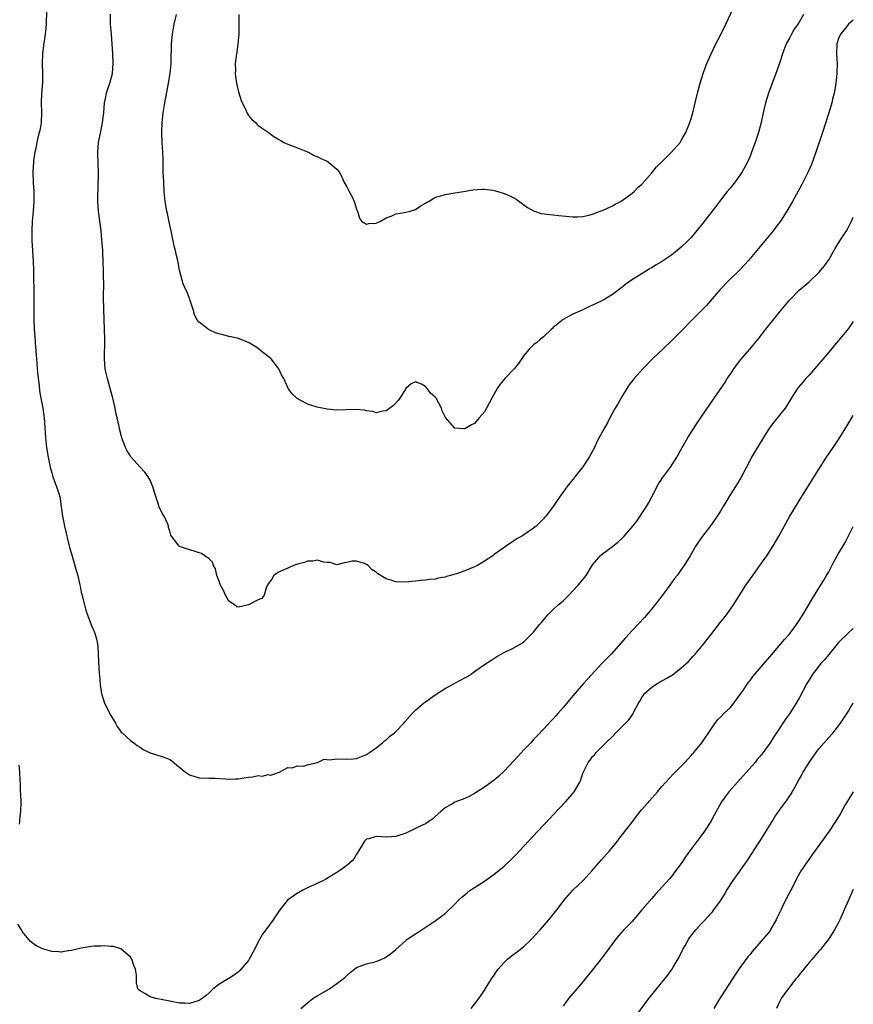
# Model space of a CAD drawing. Units: inches. Extents: x 2583000 to 2586000, y 1494000 to 1497000.
# Drawn here: x 2585830 to 2586000, y 1495756 to 1495956 of the extents above; entities that cross this region are included whole.
import ezdxf

# ---------------------------------------------------------------- set-up
doc = ezdxf.new("R2010")
doc.units = ezdxf.units.IN
doc.header["$MEASUREMENT"] = 0
doc.layers.add('LD25831494_10ft', color=133, linetype='Continuous')

msp = doc.modelspace()

# ---------------------------------------------------------------- linework, layer by layer
at = {"layer": 'LD25831494_10ft'}
for points, elevation in [([(2585836.03, 1495957.97), (2585835.88, 1495955.88), (2585835.85, 1495955), (2585835.79, 1495954.21), (2585835.66, 1495953), (2585835.33, 1495950.67), (2585835.12, 1495949), (2585835.05, 1495946.95), (2585835.15, 1495945), (2585835.15, 1495943.15), (2585834.94, 1495940.94), (2585834.83, 1495939), (2585834.9, 1495937.1), (2585834.84, 1495935), (2585834.57, 1495933.43), (2585834.47, 1495933), (2585834.25, 1495932.25), (2585833.98, 1495931), (2585833.87, 1495930.13), (2585833.58, 1495929), (2585833.33, 1495927.33), (2585833.29, 1495927), (2585833.16, 1495925), (2585833.22, 1495922.78), (2585833.34, 1495921), (2585833.38, 1495919), (2585833.25, 1495917), (2585833.05, 1495915), (2585832.94, 1495913), (2585832.99, 1495911), (2585833.11, 1495909), (2585833.22, 1495906.78), (2585833.27, 1495905), (2585833.35, 1495899.35), (2585833.38, 1495895), (2585833.47, 1495893), (2585833.6, 1495891.6), (2585833.65, 1495890.35), (2585833.85, 1495887.84), (2585833.88, 1495887), (2585834.13, 1495884.13), (2585834.44, 1495881.56), (2585834.53, 1495880.53), (2585834.8, 1495879), (2585835.19, 1495877), (2585835.42, 1495875.42), (2585835.47, 1495875), (2585835.72, 1495871), (2585835.95, 1495869), (2585836.28, 1495867), (2585836.69, 1495865), (2585837, 1495863.86), (2585837.26, 1495863), (2585837.71, 1495861.71), (2585838.01, 1495861), (2585838.24, 1495860.24), (2585838.63, 1495859), (2585838.95, 1495856.95), (2585839.18, 1495855), (2585839.59, 1495853), (2585840.65, 1495848.65), (2585841, 1495847.36), (2585841.72, 1495845), (2585842, 1495844), (2585842.3, 1495843), (2585842.64, 1495841.36), (2585842.78, 1495840.78), (2585843, 1495839.62), (2585843.11, 1495839.11), (2585843.66, 1495837), (2585843.95, 1495835.95), (2585844.26, 1495835), (2585845, 1495832.93), (2585845.61, 1495831.61), (2585845.83, 1495831), (2585846.11, 1495830.1), (2585846.3, 1495829), (2585846.39, 1495828.39), (2585846.46, 1495827), (2585846.52, 1495825.48), (2585846.68, 1495823), (2585846.69, 1495822.69), (2585846.85, 1495820.85), (2585847.11, 1495819), (2585847.76, 1495817), (2585849, 1495814.51), (2585849.96, 1495813), (2585850.29, 1495812.29), (2585851, 1495811.33), (2585851.15, 1495811.15), (2585851.36, 1495811), (2585853, 1495809.45), (2585853.7, 1495809), (2585854.41, 1495808.41), (2585855, 1495808.1), (2585855.59, 1495807.59), (2585857, 1495806.96), (2585859, 1495806.32), (2585860.04, 1495805.96), (2585861, 1495805.59), (2585861.36, 1495805.36), (2585862.44, 1495804.44), (2585863, 1495804.03), (2585863.55, 1495803.55), (2585864.21, 1495803), (2585865, 1495802.47), (2585867, 1495801.84), (2585869, 1495801.78), (2585870.22, 1495801.78), (2585872.33, 1495801.67), (2585873, 1495801.61), (2585874.35, 1495801.65), (2585875, 1495801.68), (2585876.16, 1495801.84), (2585877, 1495801.99), (2585877.93, 1495802.07), (2585879, 1495802.3), (2585879.77, 1495802.23), (2585881, 1495802.53), (2585881.57, 1495802.43), (2585883.29, 1495803), (2585885, 1495803.95), (2585885.9, 1495803.9), (2585887, 1495804.33), (2585888.25, 1495804.25), (2585889, 1495804.52), (2585890.96, 1495804.96), (2585891.07, 1495805), (2585892.38, 1495805.62), (2585893.52, 1495805.52), (2585895, 1495805.72), (2585897, 1495805.65), (2585898.27, 1495805.73), (2585899, 1495805.81), (2585901, 1495806.59), (2585901.65, 1495807), (2585903, 1495807.97), (2585904.28, 1495809), (2585904.65, 1495809.35), (2585905, 1495809.57), (2585905.72, 1495810.28), (2585906.69, 1495811), (2585907, 1495811.29), (2585908.62, 1495813), (2585908.78, 1495813.22), (2585910.39, 1495815), (2585911, 1495815.61), (2585912.62, 1495817), (2585913, 1495817.29), (2585915, 1495818.71), (2585917, 1495819.99), (2585919, 1495821.1), (2585920.26, 1495821.74), (2585921, 1495822.18), (2585921.53, 1495822.47), (2585922.37, 1495823), (2585923, 1495823.44), (2585925, 1495824.87), (2585926.28, 1495825.72), (2585927.49, 1495826.51), (2585929, 1495827.3), (2585931, 1495828.29), (2585932.71, 1495829.29), (2585933, 1495829.5), (2585935, 1495831.46), (2585936.17, 1495833), (2585936.57, 1495833.43), (2585937.88, 1495835), (2585939, 1495836.09), (2585940.01, 1495837), (2585940.55, 1495837.45), (2585941, 1495837.86), (2585942.18, 1495839), (2585943, 1495839.84), (2585944.04, 1495841), (2585944.49, 1495841.51), (2585945, 1495842.16), (2585945.38, 1495842.62), (2585945.65, 1495843), (2585947, 1495845.12), (2585947.82, 1495846.18), (2585948.55, 1495847), (2585949, 1495847.38), (2585951, 1495848.84), (2585952.19, 1495849.81), (2585953, 1495850.56), (2585953.43, 1495851), (2585955.16, 1495853), (2585955.95, 1495854.05), (2585956.63, 1495855), (2585957, 1495855.55), (2585957.93, 1495857), (2585958.33, 1495857.67), (2585959.03, 1495858.97), (2585960.4, 1495861.6), (2585961, 1495862.51), (2585961.18, 1495862.82), (2585962.8, 1495865), (2585964.09, 1495867), (2585965.21, 1495869), (2585966.36, 1495871), (2585967.61, 1495873), (2585968.15, 1495873.85), (2585971.73, 1495879), (2585973.85, 1495882.15), (2585974.37, 1495883), (2585975, 1495883.9), (2585975.73, 1495885), (2585976.27, 1495885.73), (2585977.15, 1495886.85), (2585978.97, 1495889), (2585980.62, 1495891), (2585982.23, 1495893), (2585985, 1495896.52), (2585987, 1495898.95), (2585989, 1495900.97), (2585991, 1495902.64), (2585993, 1495904.54), (2585993.39, 1495905), (2585994.11, 1495905.89), (2585995, 1495907.11), (2585996.41, 1495909.59), (2585997.29, 1495911), (2585998.58, 1495913), (2585999, 1495913.74), (2585999.65, 1495915), (2586000, 1495915.78)], 10020), ([(2586000, 1495955.85), (2585998.99, 1495955), (2585998.11, 1495953.89), (2585997.38, 1495953), (2585997, 1495952.09), (2585996.67, 1495951), (2585996.6, 1495949), (2585996.69, 1495947), (2585996.64, 1495945), (2585996.43, 1495943), (2585996.26, 1495941.74), (2585996.11, 1495941), (2585995.8, 1495939.8), (2585995.61, 1495939), (2585995.48, 1495938.52), (2585994.99, 1495937), (2585993.75, 1495933), (2585992.38, 1495929), (2585991.47, 1495926.53), (2585990.81, 1495925), (2585989.56, 1495922.44), (2585987.63, 1495919), (2585986.46, 1495917), (2585985.17, 1495915), (2585984.26, 1495913.74), (2585983.69, 1495913), (2585980.37, 1495909), (2585978.68, 1495907), (2585977.88, 1495906.12), (2585976.9, 1495905.1), (2585974.78, 1495903), (2585972.89, 1495901), (2585970.13, 1495897.87), (2585969, 1495896.67), (2585967.3, 1495895), (2585965, 1495892.63), (2585963.19, 1495890.81), (2585961.24, 1495889), (2585959.18, 1495887), (2585957.23, 1495885), (2585955.42, 1495883), (2585955.23, 1495882.77), (2585954.37, 1495881.63), (2585953.96, 1495881), (2585953, 1495879.45), (2585952.12, 1495877.88), (2585951.59, 1495877), (2585950.48, 1495875), (2585949.99, 1495874.01), (2585949.4, 1495873), (2585947.85, 1495870.15), (2585947.36, 1495869), (2585946.3, 1495867), (2585945, 1495865.08), (2585943.35, 1495863), (2585943, 1495862.51), (2585941.75, 1495861), (2585939.75, 1495858.25), (2585938.96, 1495857), (2585937.45, 1495855), (2585937.23, 1495854.77), (2585937, 1495854.46), (2585936.25, 1495853.75), (2585935.48, 1495853), (2585935, 1495852.58), (2585933, 1495851.25), (2585932.59, 1495851), (2585931.57, 1495850.43), (2585929.48, 1495849), (2585929, 1495848.69), (2585927, 1495847.24), (2585926.69, 1495847), (2585925, 1495845.86), (2585924.47, 1495845.53), (2585923.56, 1495845), (2585923, 1495844.71), (2585921, 1495843.9), (2585919.32, 1495843.32), (2585917.25, 1495842.75), (2585917, 1495842.66), (2585915.58, 1495842.42), (2585915, 1495842.25), (2585913.82, 1495842.18), (2585913, 1495842.02), (2585912.03, 1495841.97), (2585911, 1495841.8), (2585910.25, 1495841.75), (2585909, 1495841.62), (2585907, 1495841.7), (2585905.95, 1495842.05), (2585905, 1495842.28), (2585903.33, 1495843.33), (2585903, 1495843.63), (2585902.15, 1495844.15), (2585901.32, 1495845), (2585901, 1495845.24), (2585900.61, 1495845.39), (2585899, 1495845.86), (2585898.13, 1495845.87), (2585897, 1495845.6), (2585896.47, 1495845.53), (2585895, 1495845.17), (2585893.61, 1495845.61), (2585893, 1495845.62), (2585892.34, 1495845.66), (2585891, 1495846.06), (2585890.11, 1495845.89), (2585889, 1495845.87), (2585888.38, 1495845.62), (2585887, 1495845.27), (2585886.14, 1495845), (2585885, 1495844.46), (2585884.08, 1495844.08), (2585883, 1495843.56), (2585882.17, 1495843), (2585881.79, 1495842.21), (2585881, 1495841.29), (2585880.91, 1495841.09), (2585880.85, 1495841), (2585880.66, 1495840.66), (2585880.19, 1495839), (2585879.71, 1495838.29), (2585879, 1495838.03), (2585877, 1495837.03), (2585875, 1495836.51), (2585874.62, 1495836.62), (2585874.14, 1495837), (2585873, 1495837.77), (2585872.37, 1495839), (2585871.94, 1495839.94), (2585871.35, 1495841), (2585871, 1495841.97), (2585870.6, 1495843), (2585870.32, 1495844.32), (2585869.87, 1495845), (2585869.69, 1495845.69), (2585869, 1495846.37), (2585868.14, 1495847), (2585867.44, 1495847.44), (2585867, 1495847.56), (2585865.95, 1495847.95), (2585864.39, 1495848.39), (2585863, 1495848.9), (2585862.83, 1495849), (2585862.54, 1495849.46), (2585861.38, 1495851), (2585861.2, 1495851.2), (2585861, 1495851.97), (2585860.76, 1495852.76), (2585860.74, 1495853), (2585860.6, 1495853.4), (2585859.84, 1495855), (2585859.51, 1495855.51), (2585859, 1495856.65), (2585858.88, 1495856.88), (2585858.8, 1495857.2), (2585858.16, 1495859), (2585857.89, 1495859.89), (2585857.6, 1495861), (2585857, 1495862.38), (2585856.62, 1495863), (2585855.96, 1495863.96), (2585854.98, 1495865), (2585853.08, 1495867.08), (2585853, 1495867.2), (2585852.32, 1495868.32), (2585851.99, 1495869), (2585851.43, 1495870.57), (2585851.19, 1495871.19), (2585850.81, 1495872.81), (2585850.72, 1495873.28), (2585850.33, 1495875), (2585850.06, 1495876.06), (2585849.89, 1495877), (2585849.44, 1495879), (2585848.9, 1495881), (2585848.32, 1495883), (2585848.09, 1495884.09), (2585847.86, 1495885), (2585847.71, 1495887), (2585847.72, 1495887.72), (2585847.79, 1495890.21), (2585847.79, 1495891), (2585847.76, 1495893), (2585847.6, 1495897), (2585847.56, 1495899.56), (2585847.57, 1495902.43), (2585847.54, 1495903.54), (2585847.53, 1495905), (2585847.5, 1495906.5), (2585847.37, 1495909), (2585847.2, 1495911.2), (2585847.03, 1495913), (2585846.56, 1495916.56), (2585846.49, 1495917), (2585846.35, 1495919), (2585846.35, 1495920.35), (2585846.44, 1495921.56), (2585846.49, 1495925), (2585846.46, 1495926.46), (2585846.39, 1495929), (2585846.54, 1495931), (2585847, 1495933.19), (2585847.35, 1495935), (2585847.57, 1495937), (2585847.74, 1495939), (2585847.94, 1495939.94), (2585848.14, 1495941), (2585848.35, 1495941.65), (2585848.81, 1495943), (2585849.35, 1495945), (2585849.53, 1495947), (2585849.45, 1495949), (2585849.13, 1495953), (2585848.99, 1495955), (2585848.94, 1495957.06)], 10010), ([(2585989.84, 1495957), (2585989, 1495955.43), (2585988.72, 1495955), (2585987.97, 1495954.03), (2585987.4, 1495953), (2585987, 1495952.19), (2585986.36, 1495951), (2585985.59, 1495949), (2585985, 1495947.09), (2585984.47, 1495945.53), (2585982.77, 1495941), (2585982.14, 1495939), (2585981.68, 1495937), (2585981.25, 1495935), (2585980.7, 1495933), (2585980.04, 1495931), (2585979.33, 1495929), (2585979, 1495928.18), (2585978.48, 1495927), (2585977.39, 1495925), (2585977, 1495924.4), (2585975.96, 1495923), (2585975, 1495921.78), (2585974.35, 1495921), (2585973, 1495919.25), (2585972.04, 1495917.96), (2585971.31, 1495917), (2585969.43, 1495914.57), (2585968.54, 1495913.46), (2585967, 1495911.65), (2585966.38, 1495911), (2585965, 1495909.71), (2585964.18, 1495909), (2585963, 1495908.09), (2585961, 1495906.74), (2585959.89, 1495906.11), (2585959, 1495905.53), (2585958.66, 1495905.34), (2585954.91, 1495903), (2585953.78, 1495902.22), (2585953, 1495901.57), (2585951, 1495900.06), (2585949.27, 1495899), (2585949, 1495898.86), (2585947.73, 1495898.27), (2585947, 1495897.89), (2585946.39, 1495897.61), (2585944.88, 1495896.88), (2585943, 1495896.06), (2585941, 1495895.03), (2585939, 1495893.36), (2585938.82, 1495893.18), (2585938.62, 1495893), (2585937, 1495891.47), (2585936.41, 1495891), (2585935.68, 1495890.32), (2585935, 1495889.83), (2585934.58, 1495889.42), (2585934.1, 1495889), (2585933, 1495887.68), (2585931.95, 1495886.05), (2585931.03, 1495885), (2585929.11, 1495883), (2585928.16, 1495881.84), (2585927.59, 1495881), (2585926.47, 1495879), (2585925.44, 1495877), (2585925, 1495876.22), (2585923.92, 1495875), (2585923, 1495873.89), (2585922.38, 1495873.62), (2585921, 1495872.75), (2585920.75, 1495872.75), (2585919, 1495872.91), (2585918.88, 1495873), (2585918.02, 1495873.98), (2585917.05, 1495875.05), (2585916.42, 1495876.42), (2585916.24, 1495877), (2585915.16, 1495879), (2585915, 1495879.21), (2585914.05, 1495880.05), (2585913.34, 1495881), (2585913, 1495881.39), (2585912.17, 1495881.83), (2585911, 1495882.32), (2585910.09, 1495881.91), (2585909, 1495880.95), (2585907.79, 1495879), (2585907.46, 1495878.54), (2585906.47, 1495877.53), (2585905, 1495876.43), (2585904.34, 1495876.34), (2585903, 1495876.01), (2585902.32, 1495876.32), (2585901, 1495876.41), (2585900.57, 1495876.57), (2585898.69, 1495876.69), (2585895, 1495876.6), (2585893, 1495876.77), (2585891, 1495877.15), (2585890.76, 1495877.24), (2585889, 1495877.82), (2585886.94, 1495878.94), (2585886.85, 1495879), (2585885.89, 1495879.89), (2585885.09, 1495881), (2585885, 1495881.16), (2585884.17, 1495883), (2585883.76, 1495883.76), (2585883.19, 1495885), (2585883, 1495885.23), (2585881.66, 1495887), (2585881.3, 1495887.3), (2585880.17, 1495888.17), (2585879.15, 1495889), (2585878.71, 1495889.29), (2585877, 1495890.34), (2585875.1, 1495891.1), (2585875, 1495891.14), (2585873.5, 1495891.5), (2585873, 1495891.56), (2585871.87, 1495891.87), (2585871, 1495892.07), (2585870.29, 1495892.29), (2585869, 1495892.91), (2585868.92, 1495892.92), (2585868.8, 1495893), (2585867, 1495894.49), (2585866.54, 1495895), (2585866.03, 1495896.03), (2585865.79, 1495897), (2585865.17, 1495898.83), (2585865.1, 1495899.1), (2585865, 1495899.27), (2585864.52, 1495900.52), (2585864.28, 1495901), (2585863.76, 1495902.24), (2585863.5, 1495903), (2585863, 1495904.99), (2585862.65, 1495907), (2585862.29, 1495908.29), (2585862.18, 1495909), (2585861.92, 1495909.92), (2585861.72, 1495911), (2585861.57, 1495911.57), (2585861.29, 1495913), (2585861, 1495914.2), (2585860.52, 1495916.52), (2585860.42, 1495917), (2585860.1, 1495919), (2585859.9, 1495921), (2585859.79, 1495923), (2585859.7, 1495925), (2585859.66, 1495926.34), (2585859.65, 1495927.65), (2585859.6, 1495929), (2585859.46, 1495931), (2585859.37, 1495933), (2585859.46, 1495935), (2585859.7, 1495937), (2585860.03, 1495939), (2585860.76, 1495943), (2585861.08, 1495945), (2585861.29, 1495947), (2585861.28, 1495947.28), (2585861.36, 1495951), (2585861.55, 1495953), (2585861.91, 1495955), (2585862.35, 1495957)], 10000), ([(2585875.05, 1495957), (2585875.02, 1495953), (2585874.85, 1495951), (2585874.65, 1495949.35), (2585874.57, 1495949), (2585874.48, 1495948.48), (2585874.34, 1495947), (2585874.36, 1495945.64), (2585874.33, 1495945), (2585874.38, 1495944.38), (2585874.6, 1495943), (2585875, 1495941.23), (2585875.52, 1495939.52), (2585876.47, 1495937.53), (2585876.8, 1495936.8), (2585877, 1495936.45), (2585877.67, 1495935.67), (2585878.43, 1495935), (2585878.69, 1495934.69), (2585879, 1495934.45), (2585881, 1495933.06), (2585882.16, 1495932.16), (2585883, 1495931.72), (2585883.44, 1495931.44), (2585884.22, 1495931), (2585885, 1495930.65), (2585887, 1495929.88), (2585889, 1495929.09), (2585889.19, 1495929), (2585890.35, 1495928.35), (2585891, 1495928.11), (2585891.71, 1495927.71), (2585893, 1495927.16), (2585893.28, 1495927), (2585895, 1495925.53), (2585895.47, 1495925), (2585895.99, 1495923.99), (2585896.41, 1495923), (2585897, 1495921.99), (2585897.48, 1495921), (2585898.06, 1495920.06), (2585898.5, 1495919), (2585899, 1495917.4), (2585899.15, 1495917), (2585899.58, 1495915.58), (2585900.02, 1495915), (2585901, 1495914.34), (2585901.51, 1495914.49), (2585903, 1495914.6), (2585903.84, 1495915), (2585905, 1495915.65), (2585906.02, 1495916.02), (2585907, 1495916.44), (2585908.74, 1495916.74), (2585909.92, 1495917), (2585911, 1495917.38), (2585911.94, 1495918.06), (2585913, 1495918.63), (2585913.21, 1495918.79), (2585913.69, 1495919), (2585915, 1495919.85), (2585916.13, 1495920.13), (2585917, 1495920.43), (2585919, 1495920.75), (2585920.73, 1495921), (2585922.64, 1495921.36), (2585924.5, 1495921.5), (2585925, 1495921.51), (2585926.73, 1495921.27), (2585927, 1495921.22), (2585927.7, 1495921), (2585929, 1495920.63), (2585930.15, 1495920.15), (2585931, 1495919.69), (2585931.43, 1495919.43), (2585933.74, 1495917.74), (2585935, 1495917.06), (2585936.56, 1495916.56), (2585938.32, 1495916.32), (2585939, 1495916.28), (2585940.15, 1495916.15), (2585943, 1495915.89), (2585943.89, 1495915.89), (2585945, 1495915.95), (2585946.2, 1495916.2), (2585947, 1495916.42), (2585948.53, 1495917), (2585948.86, 1495917.14), (2585949, 1495917.18), (2585951, 1495918.11), (2585951.57, 1495918.42), (2585952.69, 1495919), (2585953, 1495919.2), (2585955, 1495920.65), (2585955.43, 1495921), (2585956.2, 1495921.8), (2585957, 1495922.53), (2585959, 1495924.8), (2585960.01, 1495925.99), (2585961, 1495926.96), (2585963.04, 1495929), (2585964.76, 1495931), (2585965, 1495931.37), (2585965.92, 1495933), (2585966.74, 1495935), (2585967, 1495935.82), (2585967.34, 1495937), (2585968.31, 1495941), (2585968.85, 1495943), (2585969.47, 1495945), (2585969.87, 1495946.13), (2585970.21, 1495947), (2585971.1, 1495949), (2585972.04, 1495951), (2585973, 1495952.79), (2585974.07, 1495955), (2585975.65, 1495958.35)], 9990), ([(2586000, 1495894.59), (2585999, 1495893.19), (2585997, 1495890.7), (2585996.2, 1495889.8), (2585995, 1495888.34), (2585993.46, 1495886.54), (2585993, 1495885.96), (2585991, 1495883.68), (2585990.35, 1495883), (2585989.72, 1495882.28), (2585988.81, 1495881.19), (2585988.67, 1495881), (2585988.13, 1495880.13), (2585987.23, 1495878.77), (2585986.12, 1495877), (2585985, 1495875.54), (2585983.87, 1495874.13), (2585982.99, 1495873), (2585981.71, 1495871), (2585979.31, 1495867), (2585979, 1495866.42), (2585978.3, 1495865), (2585977.16, 1495862.84), (2585976.4, 1495861.6), (2585974.75, 1495859), (2585974.1, 1495857.9), (2585973.55, 1495857), (2585973, 1495856.08), (2585971.78, 1495854.22), (2585970.94, 1495853.06), (2585969.33, 1495851), (2585968.37, 1495849.63), (2585967.96, 1495849), (2585966.83, 1495847), (2585965.58, 1495845), (2585965, 1495844.21), (2585964.16, 1495843), (2585963.65, 1495842.35), (2585962.7, 1495841), (2585961, 1495838.74), (2585960.22, 1495837.78), (2585959, 1495836.2), (2585957.53, 1495834.47), (2585955, 1495831.79), (2585953.66, 1495830.34), (2585950.73, 1495827), (2585949.86, 1495826.14), (2585948.83, 1495825), (2585946, 1495822), (2585945.15, 1495821), (2585943, 1495818.49), (2585942.28, 1495817.72), (2585941.75, 1495817), (2585941, 1495816.13), (2585939.99, 1495815), (2585939.51, 1495814.49), (2585939, 1495813.88), (2585938.55, 1495813.45), (2585937, 1495811.72), (2585935.66, 1495810.34), (2585935, 1495809.62), (2585934.68, 1495809.32), (2585934.4, 1495809), (2585933, 1495807.53), (2585931.78, 1495806.22), (2585931, 1495805.3), (2585929, 1495803.18), (2585927.87, 1495802.13), (2585927, 1495801.39), (2585925, 1495799.93), (2585923, 1495798.65), (2585921.91, 1495798.09), (2585921, 1495797.66), (2585919, 1495796.89), (2585918.71, 1495796.71), (2585917, 1495795.74), (2585916.1, 1495795), (2585915, 1495793.97), (2585914.49, 1495793.51), (2585913.72, 1495793), (2585913, 1495792.53), (2585912.09, 1495792.09), (2585911, 1495791.53), (2585909.88, 1495791), (2585909, 1495790.63), (2585907, 1495789.96), (2585906.1, 1495789.9), (2585905, 1495789.78), (2585904.13, 1495789.87), (2585903, 1495789.92), (2585901.49, 1495789.49), (2585901, 1495789.39), (2585900.79, 1495789.21), (2585900.6, 1495789), (2585899.27, 1495786.73), (2585899, 1495786.34), (2585898.52, 1495785.48), (2585898.09, 1495785), (2585897, 1495784.02), (2585895.6, 1495783), (2585895, 1495782.6), (2585892.76, 1495781.24), (2585892.29, 1495781), (2585891, 1495780.37), (2585889.92, 1495779.92), (2585889, 1495779.49), (2585888.08, 1495779), (2585887.4, 1495778.6), (2585887, 1495778.41), (2585884.98, 1495777), (2585883.4, 1495775), (2585882.04, 1495773), (2585880.51, 1495771), (2585879.88, 1495770.12), (2585879.23, 1495769), (2585879, 1495768.56), (2585878.26, 1495767), (2585877.18, 1495765), (2585877, 1495764.74), (2585875.29, 1495762.71), (2585875, 1495762.42), (2585874.2, 1495761.8), (2585873, 1495761.06), (2585872.87, 1495761), (2585871, 1495759.87), (2585869.83, 1495759), (2585869, 1495758.16), (2585868.4, 1495757.6), (2585867.61, 1495757), (2585867, 1495756.6), (2585865, 1495756.01), (2585864.06, 1495756.06), (2585863, 1495756.09), (2585861, 1495756.48), (2585858.16, 1495757), (2585857, 1495757.34), (2585855.94, 1495758.06), (2585855, 1495758.58), (2585854.75, 1495758.75), (2585854.55, 1495759), (2585854.22, 1495760.22), (2585854.26, 1495761), (2585854.25, 1495761.75), (2585854.03, 1495763), (2585853.73, 1495763.73), (2585853.27, 1495765), (2585853.18, 1495765.18), (2585853, 1495765.43), (2585851.08, 1495767.08), (2585849.57, 1495767.57), (2585849, 1495767.6), (2585847.74, 1495767.74), (2585847, 1495767.68), (2585845.64, 1495767.64), (2585845, 1495767.56), (2585843, 1495767.23), (2585841.93, 1495767), (2585841, 1495766.77), (2585839.45, 1495766.55), (2585839, 1495766.45), (2585838.47, 1495766.47), (2585837, 1495766.59), (2585835.13, 1495767.13), (2585833.79, 1495767.79), (2585833, 1495768.35), (2585832.65, 1495768.65), (2585832.34, 1495769), (2585831, 1495770.66), (2585830.83, 1495771), (2585830.14, 1495772.14)], 10030), ([(2585887.67, 1495755), (2585889, 1495756.13), (2585890.13, 1495757), (2585890.65, 1495757.35), (2585891, 1495757.56), (2585891.91, 1495758.09), (2585893.5, 1495759), (2585895, 1495760.03), (2585896.29, 1495761), (2585896.66, 1495761.34), (2585897, 1495761.7), (2585897.72, 1495762.28), (2585898.59, 1495763), (2585899, 1495763.29), (2585901, 1495764.06), (2585903, 1495764.55), (2585904.14, 1495765), (2585904.73, 1495765.27), (2585905, 1495765.45), (2585905.88, 1495766.12), (2585906.97, 1495767), (2585909, 1495768.82), (2585909.23, 1495769), (2585911, 1495770.15), (2585911.49, 1495770.51), (2585915, 1495772.83), (2585916.28, 1495773.73), (2585917, 1495774.3), (2585919, 1495776.19), (2585919.75, 1495777), (2585920.4, 1495777.6), (2585921, 1495778.07), (2585921.49, 1495778.51), (2585922.12, 1495779), (2585923, 1495779.6), (2585925, 1495780.88), (2585927, 1495782.26), (2585927.91, 1495783), (2585929, 1495783.92), (2585930.16, 1495785), (2585931.58, 1495786.42), (2585932.14, 1495787), (2585935.82, 1495791), (2585938.37, 1495793.63), (2585939, 1495794.35), (2585941.49, 1495797), (2585943, 1495798.68), (2585943.26, 1495799), (2585944.4, 1495801), (2585944.58, 1495801.42), (2585945, 1495802.8), (2585945.06, 1495802.94), (2585946.11, 1495805), (2585946.52, 1495805.48), (2585947, 1495806.17), (2585947.42, 1495806.58), (2585947.72, 1495807), (2585949.67, 1495809), (2585951, 1495810.29), (2585951.38, 1495810.62), (2585951.7, 1495811), (2585953, 1495812.28), (2585954.33, 1495813.67), (2585955, 1495814.6), (2585955.18, 1495814.82), (2585955.54, 1495815.54), (2585956.31, 1495817), (2585956.56, 1495817.44), (2585957, 1495818.19), (2585957.31, 1495818.69), (2585957.54, 1495819), (2585959, 1495820.26), (2585960.13, 1495821), (2585961.97, 1495822.03), (2585963.2, 1495822.8), (2585963.5, 1495823), (2585965, 1495824.18), (2585965.94, 1495825), (2585966.47, 1495825.53), (2585967.44, 1495826.56), (2585967.83, 1495827), (2585969.51, 1495829), (2585971, 1495830.93), (2585973, 1495833.48), (2585973.68, 1495834.32), (2585974.2, 1495835), (2585975.61, 1495837), (2585978.16, 1495841), (2585979.55, 1495843), (2585981.02, 1495845), (2585982.44, 1495847), (2585983.69, 1495849), (2585984.85, 1495851), (2585986.34, 1495853.66), (2585987.12, 1495855), (2585989, 1495858.15), (2585990.74, 1495861), (2585993.23, 1495865), (2585994.56, 1495867), (2585995.93, 1495869), (2585997.27, 1495871), (2585998.7, 1495873.3), (2586000, 1495875.49)], 10040), ([(2585922.29, 1495755), (2585923, 1495755.85), (2585923.87, 1495757), (2585924.32, 1495757.68), (2585925, 1495758.68), (2585926.46, 1495761), (2585927, 1495761.77), (2585927.47, 1495762.53), (2585927.8, 1495763), (2585929, 1495764.31), (2585929.68, 1495765), (2585930.4, 1495765.6), (2585931, 1495766.01), (2585932.29, 1495767), (2585933, 1495767.61), (2585934.49, 1495769), (2585936.32, 1495771), (2585938.06, 1495773), (2585939.71, 1495775), (2585941.23, 1495777), (2585942.03, 1495777.97), (2585942.98, 1495779), (2585945.06, 1495781), (2585946.91, 1495783), (2585948.81, 1495785.19), (2585950.41, 1495787), (2585952.02, 1495789), (2585952.43, 1495789.57), (2585953, 1495790.27), (2585955, 1495792.86), (2585955.91, 1495794.09), (2585956.64, 1495795), (2585957, 1495795.43), (2585960.15, 1495799), (2585961, 1495800.02), (2585961.85, 1495801), (2585963.37, 1495802.63), (2585965, 1495804.24), (2585965.73, 1495805), (2585967, 1495806.38), (2585967.28, 1495806.72), (2585967.54, 1495807), (2585969.17, 1495809), (2585971, 1495811.68), (2585971.88, 1495813), (2585972.36, 1495813.64), (2585973, 1495814.21), (2585973.76, 1495815), (2585975, 1495816.15), (2585975.73, 1495817), (2585976.25, 1495817.75), (2585977, 1495818.76), (2585977.52, 1495819.52), (2585978.7, 1495821.3), (2585979, 1495821.66), (2585979.57, 1495822.43), (2585983, 1495826.44), (2585986.01, 1495829.99), (2585986.93, 1495831), (2585988.46, 1495833), (2585989, 1495833.83), (2585989.44, 1495834.56), (2585989.72, 1495835), (2585991.68, 1495838.32), (2585993, 1495840.4), (2585993.99, 1495842.01), (2585994.58, 1495843), (2585995, 1495843.75), (2585996.13, 1495845.87), (2585997, 1495847.45), (2585998.31, 1495849.69), (2585999, 1495851.04), (2586000, 1495852.91)], 10050), ([(2586000, 1495832.23), (2585999, 1495831.33), (2585997, 1495829.35), (2585995, 1495826.9), (2585994.17, 1495825.83), (2585993.35, 1495825), (2585993, 1495824.58), (2585991.77, 1495823), (2585991, 1495821.77), (2585990.54, 1495821), (2585989, 1495818.03), (2585988.39, 1495817), (2585987, 1495814.87), (2585986.22, 1495813.78), (2585984.4, 1495811), (2585983.82, 1495810.18), (2585983.09, 1495809), (2585981.64, 1495807), (2585981, 1495806.21), (2585980.43, 1495805.57), (2585980.01, 1495805), (2585977, 1495801.57), (2585976.46, 1495801), (2585974.67, 1495799), (2585973.21, 1495797), (2585972.08, 1495795), (2585971.71, 1495794.29), (2585971, 1495793), (2585969.74, 1495791), (2585969, 1495789.97), (2585968.57, 1495789.43), (2585966.74, 1495787), (2585966.02, 1495785.98), (2585965, 1495784.48), (2585963.93, 1495783), (2585963, 1495781.8), (2585962.64, 1495781.36), (2585959.78, 1495778.22), (2585959, 1495777.37), (2585957.03, 1495775), (2585955.33, 1495773), (2585955, 1495772.63), (2585953.2, 1495770.8), (2585952.25, 1495769.75), (2585951.67, 1495769), (2585950.18, 1495767), (2585949, 1495765.44), (2585947, 1495762.86), (2585945, 1495760.37), (2585943.41, 1495758.59), (2585943, 1495758.06), (2585942.11, 1495757), (2585941, 1495755.47)], 10060), ([(2585955, 1495752.42), (2585958.45, 1495757), (2585959.57, 1495758.43), (2585961, 1495760.23), (2585961.66, 1495761), (2585962.26, 1495761.74), (2585963.1, 1495762.9), (2585963.35, 1495763.35), (2585964.59, 1495765.41), (2585965.35, 1495767), (2585965.78, 1495767.78), (2585966.48, 1495769), (2585966.69, 1495769.31), (2585968, 1495771), (2585969, 1495772.1), (2585969.86, 1495773), (2585971, 1495774.28), (2585971.35, 1495774.65), (2585971.64, 1495775), (2585973, 1495776.89), (2585973.83, 1495778.17), (2585974.31, 1495779), (2585975.57, 1495781), (2585978.43, 1495785), (2585979.46, 1495786.54), (2585979.73, 1495787), (2585981.06, 1495789.06), (2585982.28, 1495791), (2585983, 1495792.26), (2585983.48, 1495793), (2585984.05, 1495793.95), (2585985, 1495795.28), (2585986.58, 1495797.42), (2585987.38, 1495798.62), (2585988.28, 1495800.28), (2585988.81, 1495801.19), (2585989.51, 1495802.49), (2585989.77, 1495803), (2585990.99, 1495805), (2585991.86, 1495806.14), (2585992.44, 1495807), (2585993, 1495807.76), (2585995, 1495810.07), (2585995.87, 1495811), (2585997, 1495812.44), (2585997.42, 1495813), (2585999, 1495815.41), (2586000, 1495817.13)], 10070), ([(2585830.47, 1495792.47), (2585830.52, 1495793), (2585830.54, 1495793.46), (2585830.72, 1495795), (2585830.76, 1495796.76), (2585830.71, 1495798.71), (2585830.69, 1495799), (2585830.67, 1495800.67), (2585830.6, 1495801.4), (2585830.53, 1495803), (2585830.4, 1495804.4)], 10030), ([(2586000, 1495798.98), (2585999, 1495797.45), (2585998.37, 1495796.37), (2585997.38, 1495794.62), (2585996.64, 1495793.36), (2585996.4, 1495793), (2585995.06, 1495791), (2585994.21, 1495789.79), (2585993, 1495788.09), (2585991.67, 1495786.33), (2585991, 1495785.36), (2585990.72, 1495785), (2585989.4, 1495783), (2585988.54, 1495781.46), (2585988.33, 1495781), (2585987.28, 1495779), (2585986.46, 1495777.54), (2585985.55, 1495775.55), (2585985.17, 1495774.83), (2585985, 1495774.43), (2585984.53, 1495773.47), (2585984.33, 1495773), (2585983.12, 1495770.88), (2585983, 1495770.71), (2585979.43, 1495766.57), (2585979, 1495765.99), (2585978.55, 1495765.45), (2585976.72, 1495763), (2585976.02, 1495761.98), (2585972.58, 1495756.58), (2585971.61, 1495755)], 10080), ([(2586000, 1495779.18), (2585999.9, 1495779), (2585999.01, 1495777), (2585998.17, 1495775), (2585997.28, 1495773), (2585997, 1495772.47), (2585996.18, 1495771), (2585995, 1495769.15), (2585993.32, 1495767), (2585993, 1495766.62), (2585992.22, 1495765.78), (2585991.61, 1495765), (2585991, 1495764.31), (2585989, 1495761.84), (2585988.63, 1495761.37), (2585988.32, 1495761), (2585987, 1495759.34), (2585986.74, 1495759), (2585986.02, 1495757.98), (2585985.35, 1495757), (2585985, 1495756.34), (2585984.41, 1495755)], 10090)]:
    msp.add_lwpolyline(points, dxfattribs=dict(at, elevation=elevation))

doc.saveas('drawing.dxf')
